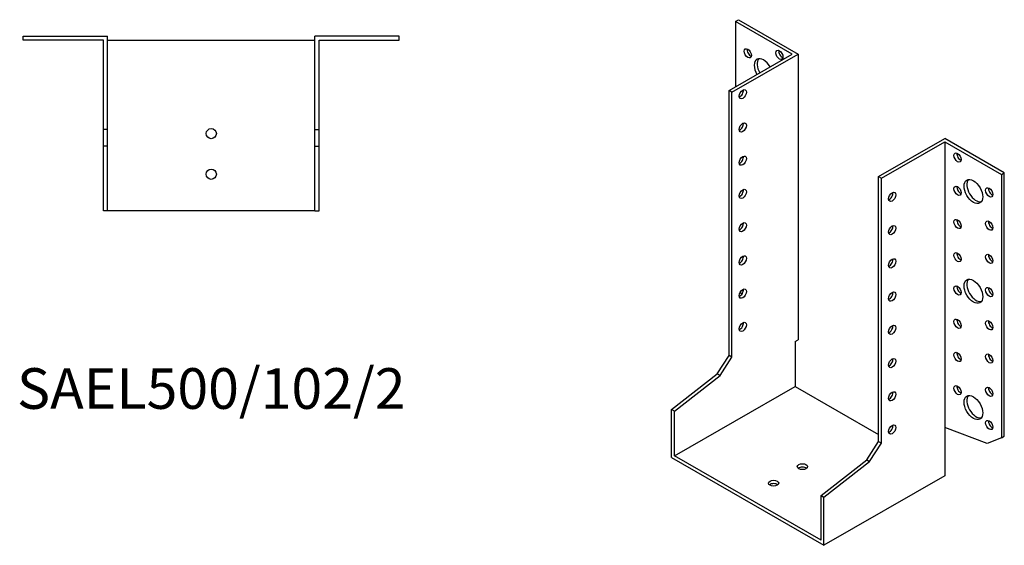
# Model space of a CAD drawing. Units: millimetres. Extents: x 1702 to 2390, y 1029 to 1806.
# Drawn here: x 1906 to 2390, y 1029 to 1288 of the extents above; entities that cross this region are included whole.
import ezdxf

# ---------------------------------------------------------------- set-up
doc = ezdxf.new("R2010")
doc.units = ezdxf.units.MM
doc.layers.add('Part', color=7, linetype='Continuous', lineweight=25)
doc.layers.add('Text', color=7, linetype='Continuous', lineweight=25)
doc.styles.add('EU_style', font='arial.ttf')

msp = doc.modelspace()

# ---------------------------------------------------------------- linework, layer by layer
at = {"layer": 'Part'}
for p, q in [((2257.93, 1286.73), (2259.35, 1287.54)), ((2257.93, 1286.73), (2257.93, 1254.56)), ((2285.86, 1270.64), (2257.93, 1286.73)), ((2259.35, 1287.54), (2288.69, 1270.64)), ((1907.5, 1277.5), (1907.5, 1279.5)), ((1907.5, 1279.5), (1949, 1279.5)), ((1949, 1233.5), (1949, 1279.5)), ((2051, 1233.5), (2051, 1279.5)), ((2092.5, 1279.5), (2051, 1279.5)), ((2092.5, 1277.5), (2092.5, 1279.5)), ((1947, 1277.5), (1907.5, 1277.5)), ((1947, 1233.5), (1947, 1277.5)), ((1949, 1277.5), (2051, 1277.5)), ((2053, 1277.5), (2092.5, 1277.5)), ((2053, 1233.5), (2053, 1277.5)), ((2254.75, 1252.73), (2285.86, 1270.64)), ((2256.16, 1251.91), (2288.69, 1270.64)), ((2288.69, 1270.64), (2288.69, 1130.01)), ((2256.16, 1251.91), (2254.75, 1252.73)), ((2254.75, 1122.32), (2254.75, 1252.73)), ((2256.16, 1121.51), (2256.16, 1251.91)), ((1949, 1233.5), (1947, 1233.5)), ((1947, 1225.26), (1947, 1233.5)), ((1949, 1225.26), (1949, 1233.5)), ((2051, 1225.26), (2051, 1233.5)), ((2051, 1233.5), (2053, 1233.5)), ((2053, 1225.26), (2053, 1233.5)), ((2328.29, 1210.38), (2360.82, 1229.11)), ((2329.7, 1209.56), (2360.82, 1227.48)), ((2390.16, 1212.21), (2360.82, 1229.11)), ((2360.82, 1227.48), (2360.82, 1086.85)), ((2360.82, 1227.48), (2388.75, 1211.4)), ((1949, 1225.26), (1947, 1225.26)), ((1947, 1193.5), (1947, 1225.26)), ((1949, 1193.5), (1949, 1225.26)), ((2051, 1193.5), (2051, 1225.26)), ((2051, 1225.26), (2053, 1225.26)), ((2053, 1193.5), (2053, 1225.26)), ((2388.75, 1211.4), (2390.16, 1212.21)), ((2388.75, 1211.4), (2388.75, 1081.78)), ((2390.16, 1082.59), (2390.16, 1212.21)), ((2328.29, 1079.98), (2328.29, 1210.38)), ((2328.29, 1210.38), (2329.7, 1209.56)), ((2329.7, 1079.16), (2329.7, 1209.56)), ((1949, 1193.5), (1947, 1193.5)), ((2051, 1193.5), (1949, 1193.5)), ((2051, 1193.5), (2053, 1193.5)), ((2260.24, 1153.54), (2260.99, 1152.39)), ((2287.28, 1129.19), (2288.69, 1130.01)), ((2287.28, 1129.19), (2287.28, 1107.14)), ((2248.92, 1113.32), (2254.75, 1122.32)), ((2250.34, 1112.5), (2256.16, 1121.51)), ((2256.16, 1121.51), (2254.75, 1122.32)), ((2226.47, 1095.8), (2248.92, 1113.32)), ((2227.88, 1094.99), (2250.34, 1112.5)), ((2250.34, 1112.5), (2248.92, 1113.32)), ((2227.88, 1072.93), (2287.28, 1107.14)), ((2287.28, 1107.14), (2328.29, 1083.52)), ((2227.88, 1094.99), (2226.47, 1095.8)), ((2226.47, 1072.11), (2226.47, 1095.8)), ((2227.88, 1072.93), (2227.88, 1094.99)), ((2381.8, 1079.04), (2360.82, 1086.85)), ((2360.82, 1086.85), (2360.82, 1063.15)), ((2388.75, 1081.78), (2381.8, 1079.04)), ((2388.75, 1081.78), (2390.16, 1082.59)), ((2322.46, 1070.97), (2328.29, 1079.98)), ((2323.88, 1070.15), (2329.7, 1079.16)), ((2328.29, 1079.98), (2329.7, 1079.16)), ((2226.47, 1072.11), (2301.42, 1028.95)), ((2300, 1031.4), (2227.88, 1072.93)), ((2300, 1053.46), (2322.46, 1070.97)), ((2322.46, 1070.97), (2323.88, 1070.15)), ((2301.42, 1052.64), (2323.88, 1070.15)), ((2360.82, 1063.15), (2301.42, 1028.95)), ((2300, 1031.4), (2300, 1053.46)), ((2300, 1053.46), (2301.42, 1052.64)), ((2301.42, 1028.95), (2301.42, 1052.64))]:
    msp.add_line(p, q, dxfattribs=at)
for centre in [(2000, 1231.5), (2000, 1211.5)]:
    msp.add_circle(centre, 2.5, dxfattribs=at)
for centre, major_axis, ratio in [((2263.94, 1271), (-1.25, 2.17), 0.578093), ((2279.5, 1270.22), (-1.25, 2.17), 0.578093), ((2261.47, 1250.88), (1.25, 2.17), 0.578093), ((2261.47, 1234.53), (1.25, 2.17), 0.578093), ((2261.47, 1218.18), (1.25, 2.17), 0.578093), ((2367.18, 1219.73), (-1.25, 2.17), 0.578093), ((2374.96, 1202.99), (-3.24, 5.63), 0.578093), ((2261.47, 1201.83), (1.25, 2.17), 0.578093), ((2335.01, 1200.35), (1.25, 2.17), 0.578093), ((2367.18, 1203.38), (-1.25, 2.17), 0.578093), ((2382.74, 1202.59), (-1.25, 2.17), 0.578093), ((2261.47, 1185.47), (1.25, 2.17), 0.578093), ((2367.18, 1187.03), (-1.25, 2.17), 0.578093), ((2382.74, 1186.24), (-1.25, 2.17), 0.578093), ((2335.01, 1184), (1.25, 2.17), 0.578093), ((2367.18, 1170.68), (-1.25, 2.17), 0.578093), ((2382.74, 1169.89), (-1.25, 2.17), 0.578093), ((2261.47, 1169.12), (1.25, 2.17), 0.578093), ((2335.01, 1167.65), (1.25, 2.17), 0.578093), ((2374.96, 1153.93), (-3.24, 5.63), 0.578093), ((2261.47, 1152.77), (1.25, 2.17), 0.578093), ((2335.01, 1151.3), (1.25, 2.17), 0.578093), ((2367.18, 1154.32), (-1.25, 2.17), 0.578093), ((2382.74, 1153.54), (-1.25, 2.17), 0.578093), ((2261.47, 1136.42), (1.25, 2.17), 0.578093), ((2367.18, 1137.97), (-1.25, 2.17), 0.578093), ((2382.74, 1137.19), (-1.25, 2.17), 0.578093), ((2335.01, 1134.95), (1.25, 2.17), 0.578093), ((2367.18, 1121.62), (-1.25, 2.17), 0.578093), ((2335.01, 1118.6), (1.25, 2.17), 0.578093), ((2382.74, 1120.84), (-1.25, 2.17), 0.578093), ((2335.01, 1102.25), (1.25, 2.17), 0.578093), ((2367.18, 1105.27), (-1.25, 2.17), 0.578093), ((2382.74, 1104.49), (-1.25, 2.17), 0.578093), ((2374.96, 1096.7), (-3.24, 5.63), 0.578093), ((2382.74, 1088.14), (-1.25, 2.17), 0.578093), ((2335.01, 1085.9), (1.25, 2.17), 0.578093), ((2290.81, 1067.64), (2.5, 0), 0.575862), ((2276.67, 1059.5), (2.5, 0), 0.575862)]:
    msp.add_ellipse(centre, major_axis=major_axis, ratio=ratio, dxfattribs=at)
for centre, major_axis, ratio, start_param, end_param in [((2265.36, 1271.82), (1.25, -2.17), 0.578093, 3.741535, 5.683243), ((2280.91, 1271.03), (1.25, -2.17), 0.578093, 3.741535, 5.683243), ((2271.72, 1262.44), (-3.24, 5.63), 0.578093, 4.720803, 7.845567), ((2273.13, 1263.25), (-3.24, 5.63), 0.578093, 0.218896, 1.562382), ((2260.05, 1251.69), (1.25, 2.17), 0.578093, 3.741535, 5.683243), ((2260.05, 1235.34), (1.25, 2.17), 0.578093, 3.741535, 5.683243), ((2368.59, 1220.54), (1.25, -2.17), 0.578093, 3.741535, 5.683243), ((2260.05, 1218.99), (1.25, 2.17), 0.578093, 3.741535, 5.683243), ((2376.37, 1203.8), (-3.24, 5.63), 0.578093, 0.218896, 2.922697), ((2260.05, 1202.64), (1.25, 2.17), 0.578093, 3.741535, 5.683243), ((2333.59, 1201.17), (1.25, 2.17), 0.578093, 3.741535, 5.683243), ((2368.59, 1204.19), (1.25, -2.17), 0.578093, 3.741535, 5.683243), ((2384.15, 1203.41), (1.25, -2.17), 0.578093, 3.741535, 5.683243), ((2260.05, 1186.29), (1.25, 2.17), 0.578093, 3.741535, 5.683243), ((2368.59, 1187.84), (1.25, -2.17), 0.578093, 3.741535, 5.683243), ((2384.15, 1187.06), (1.25, -2.17), 0.578093, 3.741535, 5.683243), ((2333.59, 1184.82), (1.25, 2.17), 0.578093, 3.741535, 5.683243), ((2368.59, 1171.49), (1.25, -2.17), 0.578093, 3.741535, 5.683243), ((2260.05, 1169.94), (1.25, 2.17), 0.578093, 3.741535, 5.683243), ((2333.59, 1168.47), (1.25, 2.17), 0.578093, 3.741535, 5.683243), ((2384.15, 1170.71), (1.25, -2.17), 0.578093, 3.741535, 5.683243), ((2376.37, 1154.75), (-3.24, 5.63), 0.578093, 0.218896, 2.922697), ((2260.05, 1153.59), (1.25, 2.17), 0.578093, 3.741535, 5.683243), ((2333.59, 1152.12), (1.25, 2.17), 0.578093, 3.741535, 5.683243), ((2368.59, 1155.14), (1.25, -2.17), 0.578093, 3.741535, 5.683243), ((2384.15, 1154.36), (1.25, -2.17), 0.578093, 3.741535, 5.683243), ((2260.05, 1137.24), (1.25, 2.17), 0.578093, 3.741535, 5.683243), ((2368.59, 1138.79), (1.25, -2.17), 0.578093, 3.741535, 5.683243), ((2384.15, 1138.01), (1.25, -2.17), 0.578093, 3.741535, 5.683243), ((2333.59, 1135.77), (1.25, 2.17), 0.578093, 3.741535, 5.683243), ((2333.59, 1119.41), (1.25, 2.17), 0.578093, 3.741535, 5.683243), ((2368.59, 1122.44), (1.25, -2.17), 0.578093, 3.741535, 5.683243), ((2384.15, 1121.65), (1.25, -2.17), 0.578093, 3.741535, 5.683243), ((2368.59, 1106.09), (1.25, -2.17), 0.578093, 3.741535, 5.683243), ((2384.15, 1105.3), (1.25, -2.17), 0.578093, 3.741535, 5.683243), ((2333.59, 1103.06), (1.25, 2.17), 0.578093, 3.741535, 5.683243), ((2376.37, 1097.52), (-3.24, 5.63), 0.578093, 0.218896, 2.922697), ((2384.15, 1088.95), (1.25, -2.17), 0.578093, 3.741535, 5.683243), ((2333.59, 1086.71), (1.25, 2.17), 0.578093, 3.741535, 5.683243), ((2290.81, 1066), (-2.5, 0), 0.575862, 3.745517, 5.67926), ((2276.67, 1057.86), (-2.5, 0), 0.575862, 3.745517, 5.67926)]:
    msp.add_ellipse(centre, major_axis=major_axis, ratio=ratio, start_param=start_param, end_param=end_param, dxfattribs=at)

# ---------------------------------------------------------------- texts
at = {"layer": 'Text', "insert": (2000, 1103.5), "char_height": 20, "width": 343.6746, "attachment_point": 5, "style": 'EU_style'}
msp.add_mtext('{SAEL500/102/2}', dxfattribs=at)

doc.saveas('drawing.dxf')
